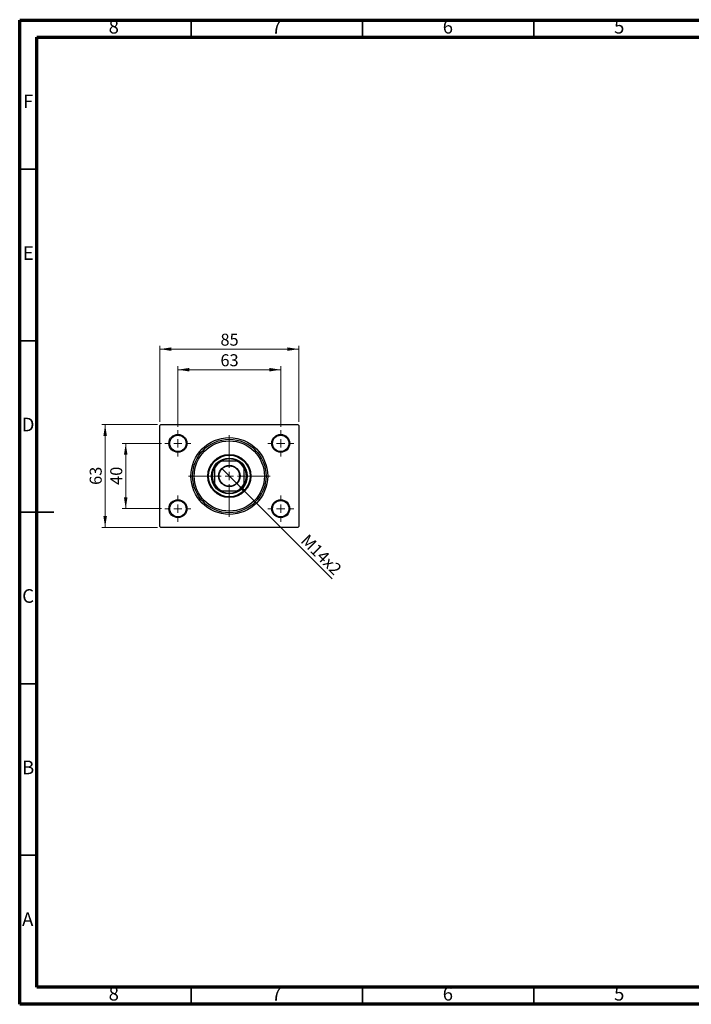
# Model space of a CAD drawing. Units: millimetres. Extents: x 15 to 415, y 5 to 292.
# Drawn here: x 15 to 211, y 5 to 292 of the extents above; entities that cross this region are included whole.
import ezdxf

# ---------------------------------------------------------------- set-up
doc = ezdxf.new("R2010")
doc.units = ezdxf.units.MM
doc.styles.add('SLDTEXTSTYLE0', font='TXT', dxfattribs={"width": 0.75})
doc.dimstyles.new('SLDDIMSTYLE0', dxfattribs={"dimtxt": 3.5, "dimasz": 3.302, "dimexe": 0, "dimexo": 0.0625, "dimgap": 0.875, "dimtad": 1, "dimdec": 0, "dimlfac": 2.1, "dimrnd": 1e-09, "dimzin": 12, "dimdsep": 46, "dimtxsty": 'SLDTEXTSTYLE0', "dimsah": 1, "dimcen": 0.09, "dimadec": 0, "dimazin": 3, "dimtfac": 1, "dimtdec": 0, "dimtofl": 0, "dimtmove": 0, "dimatfit": 3, "dimfxl": 1, "dimfrac": 2, "dimtolj": 1, "dimtzin": 12, "dimarcsym": 0})
doc.dimstyles.new('SLDDIMSTYLE1', dxfattribs={"dimtxt": 3.5, "dimasz": 3.302, "dimexe": 0, "dimexo": 0.0625, "dimgap": 0.875, "dimtad": 1, "dimdec": 0, "dimlfac": 2.1, "dimrnd": 1e-09, "dimzin": 12, "dimdsep": 46, "dimtxsty": 'SLDTEXTSTYLE0', "dimsah": 1, "dimcen": 0.09, "dimadec": 0, "dimazin": 3, "dimtfac": 1, "dimtdec": 0, "dimtmove": 0, "dimatfit": 0, "dimfxl": 1, "dimfrac": 2, "dimtolj": 1, "dimtzin": 12, "dimarcsym": 0})
doc.dimstyles.new('SLDDIMSTYLE2', dxfattribs={"dimtxt": 3.5, "dimasz": 3.302, "dimexe": 0, "dimexo": 0.0625, "dimgap": 0.875, "dimtad": 1, "dimlfac": 2.1, "dimrnd": 1e-09, "dimzin": 12, "dimdsep": 46, "dimtxsty": 'SLDTEXTSTYLE0', "dimblk1": 'NONE', "dimsah": 1, "dimcen": 0, "dimadec": 0, "dimazin": 3, "dimtfac": 1, "dimtmove": 0, "dimatfit": 3, "dimldrblk": 'NONE', "dimfxl": 1, "dimfrac": 2, "dimtolj": 1, "dimtzin": 12, "dimarcsym": 0})

# ---------------------------------------------------------------- blocks, each defined once
blk = doc.blocks.new('_D')
at = {"color": 7, "linetype": 'Continuous', "lineweight": 0}
for p, q in [((55.94, 174.82), (55.94, 197.06)), ((55.94, 196.06), (96.42, 196.06)), ((96.42, 174.82), (96.42, 197.06))]:
    blk.add_line(p, q, dxfattribs=at)
at = {"color": 7, "linetype": 'Continuous', "lineweight": 18}
for points in [[(55.94, 196.06), (59.24, 195.55), (59.24, 196.57)], [(96.42, 196.06), (93.11, 196.57), (93.11, 195.55)]]:
    blk.add_solid(points, dxfattribs=at)
at = {"color": 7, "linetype": 'Continuous', "lineweight": 18, "insert": (73.59, 200.57), "char_height": 3.5, "attachment_point": 1, "style": 'SLDTEXTSTYLE0'}
blk.add_mtext('85', dxfattribs=at)
blk = doc.blocks.new('_D_1')
at = {"color": 7, "linetype": 'Continuous', "lineweight": 0}
for p, q in [((55.18, 174.06), (38.94, 174.06)), ((39.94, 144.06), (39.94, 174.06)), ((55.18, 144.06), (38.94, 144.06))]:
    blk.add_line(p, q, dxfattribs=at)
at = {"color": 7, "linetype": 'Continuous', "lineweight": 18}
for points in [[(39.94, 174.06), (39.43, 170.76), (40.45, 170.76)], [(39.94, 144.06), (40.45, 147.36), (39.43, 147.36)]]:
    blk.add_solid(points, dxfattribs=at)
at = {"color": 7, "linetype": 'Continuous', "lineweight": 18, "insert": (35.43, 156.47), "char_height": 3.5, "attachment_point": 1, "rotation": 90, "style": 'SLDTEXTSTYLE0'}
blk.add_mtext('63', dxfattribs=at)
blk = doc.blocks.new('_D_2')
at = {"color": 7, "linetype": 'Continuous', "lineweight": 0}
for p, q in [((56.37, 168.58), (44.94, 168.58)), ((45.94, 149.54), (45.94, 168.58)), ((56.37, 149.54), (44.94, 149.54))]:
    blk.add_line(p, q, dxfattribs=at)
at = {"color": 7, "linetype": 'Continuous', "lineweight": 18}
for points in [[(45.94, 168.58), (45.43, 165.28), (46.45, 165.28)], [(45.94, 149.54), (46.45, 152.84), (45.43, 152.84)]]:
    blk.add_solid(points, dxfattribs=at)
at = {"color": 7, "linetype": 'Continuous', "lineweight": 18, "insert": (41.43, 156.47), "char_height": 3.5, "attachment_point": 1, "rotation": 90, "style": 'SLDTEXTSTYLE0'}
blk.add_mtext('40', dxfattribs=at)
blk = doc.blocks.new('_D_3')
at = {"color": 7, "linetype": 'Continuous', "lineweight": 0}
for p, q in [((61.18, 173.39), (61.18, 191.06)), ((61.18, 190.06), (91.18, 190.06)), ((91.18, 173.39), (91.18, 191.06))]:
    blk.add_line(p, q, dxfattribs=at)
at = {"color": 7, "linetype": 'Continuous', "lineweight": 18}
for points in [[(61.18, 190.06), (64.48, 189.55), (64.48, 190.57)], [(91.18, 190.06), (87.88, 190.57), (87.88, 189.55)]]:
    blk.add_solid(points, dxfattribs=at)
at = {"color": 7, "linetype": 'Continuous', "lineweight": 18, "insert": (73.59, 194.57), "char_height": 3.5, "attachment_point": 1, "style": 'SLDTEXTSTYLE0'}
blk.add_mtext('63', dxfattribs=at)
blk = doc.blocks.new('_D_4')
at = {"color": 7, "linetype": 'Continuous', "lineweight": 0}
for q in [(73.97, 161.27), (106.15, 129.09)]:
    blk.add_line((78.38, 156.85), q, dxfattribs=at)
at = {"color": 7, "linetype": 'Continuous', "lineweight": 18}
blk.add_solid([(78.38, 156.85), (80.36, 154.16), (81.08, 154.88)], dxfattribs=at)
at = {"color": 7, "linetype": 'Continuous', "lineweight": 18, "insert": (99.23, 142.37), "char_height": 3.5, "attachment_point": 1, "rotation": 315, "style": 'SLDTEXTSTYLE0'}
blk.add_mtext('M14x2', dxfattribs=at)
blk = doc.blocks.new('_None')
blk = doc.blocks.new('SW_CENTERMARKSYMBOL_0')
at = {"color": 0, "linetype": 'Continuous', "lineweight": 18}
for p, q in [((0, 2.38), (0, 11.9)), ((-2.38, 0), (-11.9, 0)), ((0, 0), (-1.19, 0)), ((0, 0), (0, 1.19)), ((0, 0), (0, -1.19)), ((0, 0), (1.19, 0)), ((2.38, 0), (11.9, 0)), ((0, -2.38), (0, -11.9))]:
    blk.add_line(p, q, dxfattribs=at)
blk = doc.blocks.new('SW_CENTERMARKSYMBOL_1')
at = {"color": 0, "linetype": 'Continuous', "lineweight": 18}
for p, q in [((0, 2.38), (0, 3.81)), ((-2.38, 0), (-3.81, 0)), ((0, 0), (-1.19, 0)), ((0, 0), (0, 1.19)), ((0, 0), (0, -1.19)), ((0, 0), (1.19, 0)), ((2.38, 0), (3.81, 0)), ((0, -2.38), (0, -3.81))]:
    blk.add_line(p, q, dxfattribs=at)
blk = doc.blocks.new('SW_CENTERMARKSYMBOL_2')
at = {"color": 0, "linetype": 'Continuous', "lineweight": 18}
for p, q in [((0, 2.38), (0, 3.81)), ((-2.38, 0), (-3.81, 0)), ((0, 0), (-1.19, 0)), ((0, 0), (0, 1.19)), ((0, 0), (0, -1.19)), ((0, 0), (1.19, 0)), ((2.38, 0), (3.81, 0)), ((0, -2.38), (0, -3.81))]:
    blk.add_line(p, q, dxfattribs=at)
blk = doc.blocks.new('SW_CENTERMARKSYMBOL_3')
at = {"color": 0, "linetype": 'Continuous', "lineweight": 18}
for p, q in [((0, 2.38), (0, 3.81)), ((-2.38, 0), (-3.81, 0)), ((0, 0), (-1.19, 0)), ((0, 0), (0, 1.19)), ((0, 0), (0, -1.19)), ((0, 0), (1.19, 0)), ((2.38, 0), (3.81, 0)), ((0, -2.38), (0, -3.81))]:
    blk.add_line(p, q, dxfattribs=at)
blk = doc.blocks.new('SW_CENTERMARKSYMBOL_4')
at = {"color": 0, "linetype": 'Continuous', "lineweight": 18}
for p, q in [((0, 2.38), (0, 3.81)), ((-2.38, 0), (-3.81, 0)), ((0, 0), (-1.19, 0)), ((0, 0), (0, 1.19)), ((0, 0), (0, -1.19)), ((0, 0), (1.19, 0)), ((2.38, 0), (3.81, 0)), ((0, -2.38), (0, -3.81))]:
    blk.add_line(p, q, dxfattribs=at)

msp = doc.modelspace()

# ---------------------------------------------------------------- linework, layer by layer
at = {"color": 7, "linetype": 'Continuous', "lineweight": 70}
for p, q in [((15, 5), (15, 292)), ((15, 292), (415, 292)), ((20, 10), (20, 287)), ((20, 287), (410, 287)), ((410, 10), (20, 10)), ((415, 5), (15, 5))]:
    msp.add_line(p, q, dxfattribs=at)
at = {"color": 7, "linetype": 'Continuous', "lineweight": 35}
for p, q in [((65, 287), (65, 292)), ((115, 287), (115, 292)), ((165, 287), (165, 292)), ((20, 248.5), (15, 248.5)), ((20, 198.5), (15, 198.5)), ((14.999, 148.5), (25.001, 148.5)), ((20, 148.5), (15, 148.5)), ((20, 98.5), (15, 98.5)), ((20, 48.5), (15, 48.5)), ((65, 10), (65, 5)), ((115, 10), (115, 5)), ((165, 10), (165, 5))]:
    msp.add_line(p, q, dxfattribs=at)
at = {"color": 7, "linetype": 'Continuous', "lineweight": 25}
for p, q in [((56.1781, 174.06), (55.94, 173.8219)), ((55.94, 144.2981), (55.94, 173.8219)), ((56.1781, 174.06), (96.1781, 174.06)), ((96.4162, 173.8219), (96.1781, 174.06)), ((96.4162, 173.8219), (96.4162, 144.2981)), ((71.8924, 161.3457), (71.8924, 161.6354)), ((71.8924, 161.3457), (71.8924, 156.7743)), ((73.6027, 163.3457), (73.8924, 163.3457)), ((78.4638, 163.3457), (73.8924, 163.3457)), ((78.4638, 163.3457), (78.7535, 163.3457)), ((80.4638, 161.6354), (80.4638, 161.3457)), ((80.4638, 156.7743), (80.4638, 161.3457)), ((71.8924, 156.4846), (71.8924, 156.7743)), ((80.4638, 156.7743), (80.4638, 156.4846)), ((73.8924, 154.7743), (73.6027, 154.7743)), ((73.8924, 154.7743), (78.4638, 154.7743)), ((78.7535, 154.7743), (78.4638, 154.7743)), ((55.94, 144.2981), (56.1781, 144.06)), ((96.1781, 144.06), (56.1781, 144.06)), ((96.1781, 144.06), (96.4162, 144.2981))]:
    msp.add_line(p, q, dxfattribs=at)
for centre, radius in [((61.1781, 168.5838), 2.619), ((61.1781, 168.5838), 2.381), ((76.1781, 159.06), 11.1905), ((76.1781, 159.06), 10.7143), ((91.1781, 168.5838), 2.619), ((91.1781, 168.5838), 2.381), ((76.1781, 159.06), 10.2381), ((76.1781, 159.06), 6.3095), ((76.1781, 159.06), 6.0714), ((76.1781, 159.06), 5.2381), ((76.1781, 159.06), 3.119), ((76.1781, 159.06), 2.9762), ((61.1781, 149.5362), 2.619), ((61.1781, 149.5362), 2.381), ((91.1781, 149.5362), 2.619), ((91.1781, 149.5362), 2.381)]:
    msp.add_circle(centre, radius, dxfattribs=at)
for radius, start, end in [(5, 58.997281, 121.002719), (5, 148.997281, 211.002719), (4.8571, 118.072487, 151.927513), (5, 121.002719, 148.997281), (4.8571, 28.072487, 61.927513), (5, 31.002719, 58.997281), (5, 328.997281, 31.002719), (4.8571, 208.072487, 241.927513), (5, 211.002719, 238.997281), (4.8571, 298.072487, 331.927513), (5, 301.002719, 328.997281), (5, 238.997281, 301.002719)]:
    msp.add_arc((76.1781, 159.06), radius, start, end, dxfattribs=at)

# ---------------------------------------------------------------- block references
at = {"color": 7, "linetype": 'Continuous', "lineweight": 0}
for name, p in [('SW_CENTERMARKSYMBOL_1', (61.1781, 168.5838)), ('SW_CENTERMARKSYMBOL_4', (91.1781, 168.5838)), ('SW_CENTERMARKSYMBOL_0', (76.1781, 159.06)), ('SW_CENTERMARKSYMBOL_2', (61.1781, 149.5362)), ('SW_CENTERMARKSYMBOL_3', (91.1781, 149.5362))]:
    msp.add_blockref(name, p, dxfattribs=at)

# ---------------------------------------------------------------- texts
at = {"color": 7, "linetype": 'Continuous', "lineweight": 0, "char_height": 3.9688, "attachment_point": 2, "style": 'SLDTEXTSTYLE0'}
for s, insert in [('8', (42.46, 292.0602)), ('7', (89.96, 292.0602)), ('6', (139.96, 292.0602)), ('5', (189.96, 292.0602)), ('F', (17.4577, 270.3102)), ('E', (17.5078, 226.0602)), ('D', (17.4527, 176.0602)), ('C', (17.4587, 126.0602)), ('B', (17.4706, 76.0602)), ('A', (17.3397, 31.8102)), ('8', (42.46, 10.0602)), ('7', (89.96, 10.0602)), ('6', (139.96, 10.0602)), ('5', (189.96, 10.0602))]:
    msp.add_mtext(s, dxfattribs=dict(at, insert=insert))

# ---------------------------------------------------------------- dimensions: what is measured, and where the dimension line sits
at = {"color": 7, "linetype": 'Continuous', "lineweight": 18}
for base, p1, p2, picture, middle in [((96.4162, 196.06), (55.94, 173.8219), (96.4162, 173.8219), '_D', (76.1781, 196.06)), ((91.1781, 190.06), (61.1781, 172.3933), (91.1781, 172.3933), '_D_3', (76.1781, 190.06))]:
    dim = msp.add_linear_dim(base=base, p1=p1, p2=p2, dimstyle='SLDDIMSTYLE0', dxfattribs=at)
    dim.commit()
    dim.dimension.update_dxf_attribs({"geometry": picture, "text_midpoint": middle, "dimtype": 160})
for base, p1, p2, dimstyle, picture, middle in [((39.94, 174.06), (56.1781, 144.06), (56.1781, 174.06), 'SLDDIMSTYLE0', '_D_1', (39.94, 159.06)), ((45.94, 168.5838), (57.3686, 149.5362), (57.3686, 168.5838), 'SLDDIMSTYLE1', '_D_2', (45.94, 159.06))]:
    dim = msp.add_linear_dim(base=base, p1=p1, p2=p2, angle=90, dimstyle=dimstyle, dxfattribs=at)
    dim.commit()
    dim.dimension.update_dxf_attribs({"geometry": picture, "text_midpoint": middle, "dimtype": 160})
dim = msp.add_diameter_dim_2p(p1=(73.9726, 161.2655), p2=(78.3836, 156.8545), text='M14x2', dimstyle='SLDDIMSTYLE2', override={"dimpost": '<>'}, dxfattribs=at)
dim.commit()
dim.dimension.update_dxf_attribs({"geometry": '_D_4', "text_midpoint": (101.1781, 134.06), "dimtype": 163})

doc.saveas('drawing.dxf')
